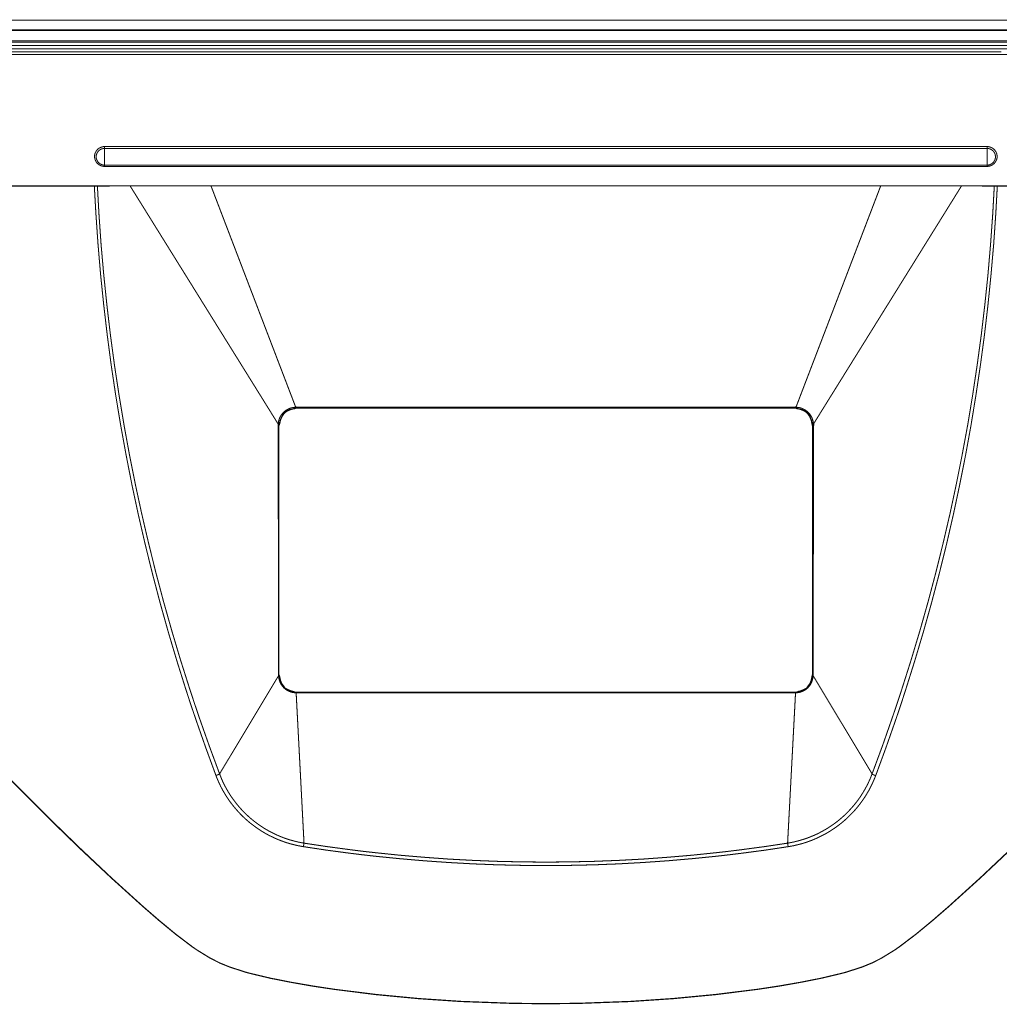
# Model space of a CAD drawing. Units: inches. Extents: x 2 to 2938, y 13 to 1882.
# Drawn here: x 631 to 774, y 994 to 1138 of the extents above; entities that cross this region are included whole.
import ezdxf

# ---------------------------------------------------------------- set-up
doc = ezdxf.new("R2010")
doc.units = ezdxf.units.IN
doc.header["$MEASUREMENT"] = 0
doc.layers.add('Livello_1', color=7, linetype='Continuous')

msp = doc.modelspace()

# ---------------------------------------------------------------- linework, layer by layer
at = {"layer": 'Livello_1', "color": 7, "linetype": 'Continuous', "const_width": 0.15}
for points in [[(927.73, 1138.35), (487.73, 1138.35)], [(926.33, 1136.95), (489.13, 1136.95)], [(489.3, 1136.85), (926.18, 1136.85)], [(906.48, 1135.35), (508.99, 1135.35)], [(521.56, 1135.11), (540.07, 1135.12), (577.31, 1135.13), (614.54, 1135.13), (633.26, 1135.13), (670.5, 1135.13), (707.73, 1135.13), (726.45, 1135.13), (763.69, 1135.13), (800.92, 1135.13), (819.44, 1135.13), (856.67, 1135.12), (893.91, 1135.11)], [(521.6, 1134.61), (540.11, 1134.62), (577.34, 1134.63), (614.57, 1134.63), (633.28, 1134.63), (670.51, 1134.63), (707.73, 1134.63), (726.45, 1134.63), (763.67, 1134.63), (800.9, 1134.63), (819.41, 1134.63), (856.64, 1134.62), (893.87, 1134.61)], [(526.35, 1134.18), (562.63, 1134.18), (598.9, 1134.17), (635.18, 1134.17), (671.46, 1134.17), (707.73, 1134.17), (744.01, 1134.17), (780.29, 1134.17), (816.56, 1134.17), (852.84, 1134.18), (889.12, 1134.18)], [(863.47, 1133.17), (848.71, 1133.29), (844.04, 1133.3), (824.59, 1133.33), (805.13, 1133.34), (785.66, 1133.34), (766.19, 1133.34), (746.71, 1133.33), (738.88, 1133.33), (707.73, 1133.32), (699.91, 1133.33), (668.76, 1133.33), (649.28, 1133.34), (629.8, 1133.34), (610.33, 1133.34), (590.88, 1133.33), (571.43, 1133.3), (566.76, 1133.29), (552, 1133.17)], [(641.07, 1133.73), (621.33, 1133.73), (615.01, 1133.73), (608.82, 1133.73), (602.74, 1133.73), (585.08, 1133.73)], [(774.3, 1133.73), (641.07, 1133.73)], [(643.24, 1116.97), (643.2, 1116.97), (643.16, 1116.97), (643.11, 1116.97), (643.06, 1116.98), (643.01, 1116.99), (642.96, 1117), (642.92, 1117), (642.86, 1117.02), (642.8, 1117.04), (642.74, 1117.06), (642.68, 1117.08), (642.62, 1117.11), (642.57, 1117.13), (642.51, 1117.16), (642.46, 1117.19), (642.45, 1117.2), (642.4, 1117.24), (642.35, 1117.27), (642.3, 1117.31), (642.25, 1117.35), (642.21, 1117.39), (642.16, 1117.44), (642.12, 1117.48), (642.08, 1117.53), (642.08, 1117.54), (642.04, 1117.59), (642.01, 1117.64), (641.97, 1117.69), (641.94, 1117.75), (641.92, 1117.8), (641.89, 1117.86), (641.87, 1117.91), (641.85, 1117.97), (641.83, 1118.03), (641.81, 1118.09), (641.81, 1118.1), (641.8, 1118.16), (641.79, 1118.22), (641.78, 1118.28), (641.78, 1118.34), (641.78, 1118.4), (641.78, 1118.46), (641.78, 1118.52), (641.79, 1118.58), (641.79, 1118.65), (641.81, 1118.71), (641.81, 1118.72), (641.82, 1118.78), (641.84, 1118.84), (641.86, 1118.89), (641.88, 1118.95), (641.9, 1119.01), (641.93, 1119.06), (641.96, 1119.12), (641.99, 1119.17), (642.02, 1119.22), (642.06, 1119.27), (642.07, 1119.28), (642.11, 1119.33), (642.15, 1119.38), (642.19, 1119.42), (642.23, 1119.47), (642.28, 1119.51), (642.32, 1119.55), (642.37, 1119.58), (642.41, 1119.61), (642.46, 1119.64), (642.51, 1119.67), (642.57, 1119.7), (642.62, 1119.73), (642.66, 1119.75), (642.69, 1119.76), (642.75, 1119.78), (642.81, 1119.8), (642.87, 1119.82), (642.93, 1119.84), (642.99, 1119.85), (643.06, 1119.86), (643.16, 1119.88), (643.21, 1119.88)], [(643.23, 1117.16), (643.21, 1117.16), (643.18, 1117.16), (643.15, 1117.16), (643.11, 1117.16), (643.11, 1117.16), (643.1, 1117.17), (643.04, 1117.17), (642.99, 1117.18), (642.94, 1117.2), (642.89, 1117.21), (642.84, 1117.23), (642.79, 1117.25), (642.76, 1117.26), (642.74, 1117.27), (642.69, 1117.29), (642.64, 1117.32), (642.6, 1117.34), (642.55, 1117.37), (642.53, 1117.39), (642.48, 1117.42), (642.44, 1117.45), (642.4, 1117.49), (642.37, 1117.52), (642.33, 1117.56), (642.3, 1117.6), (642.26, 1117.64), (642.26, 1117.65), (642.23, 1117.69), (642.2, 1117.73), (642.17, 1117.78), (642.15, 1117.82), (642.13, 1117.87), (642.11, 1117.91), (642.09, 1117.96), (642.07, 1118.01), (642.06, 1118.06), (642.04, 1118.11), (642.03, 1118.16), (642.03, 1118.17), (642.02, 1118.22), (642.02, 1118.27), (642.02, 1118.32), (642.01, 1118.37), (642.02, 1118.43), (642.02, 1118.48), (642.02, 1118.53), (642.03, 1118.58), (642.04, 1118.63), (642.04, 1118.64), (642.06, 1118.69), (642.07, 1118.74), (642.09, 1118.79), (642.11, 1118.83), (642.13, 1118.88), (642.15, 1118.93), (642.17, 1118.97), (642.2, 1119.02), (642.23, 1119.06), (642.23, 1119.07), (642.26, 1119.11), (642.3, 1119.15), (642.33, 1119.19), (642.37, 1119.23), (642.4, 1119.26), (642.44, 1119.3), (642.48, 1119.33), (642.53, 1119.36), (642.55, 1119.38), (642.6, 1119.41), (642.64, 1119.44), (642.69, 1119.46), (642.73, 1119.48), (642.76, 1119.5), (642.8, 1119.51), (642.85, 1119.53), (642.9, 1119.54), (642.95, 1119.56), (642.99, 1119.57), (643.04, 1119.58), (643.1, 1119.58), (643.17, 1119.59), (643.23, 1119.6)], [(643.23, 1119.6), (643.23, 1119.62), (643.23, 1119.65), (643.23, 1119.66), (643.23, 1119.69), (643.23, 1119.71), (643.22, 1119.74), (643.22, 1119.77), (643.22, 1119.8), (643.22, 1119.83), (643.21, 1119.86), (643.21, 1119.88)], [(643.21, 1119.88), (649.66, 1119.88), (662.57, 1119.88), (675.47, 1119.88), (681.93, 1119.88), (694.83, 1119.88), (707.73, 1119.88), (720.64, 1119.88), (733.54, 1119.88), (746.45, 1119.88), (759.35, 1119.88), (772.25, 1119.88)], [(643.23, 1119.6), (643.23, 1117.16)], [(643.23, 1119.6), (649.68, 1119.6), (662.58, 1119.6), (675.48, 1119.6), (681.93, 1119.6), (694.83, 1119.6), (707.73, 1119.6), (720.63, 1119.6), (733.53, 1119.6), (746.43, 1119.6), (759.33, 1119.6), (772.23, 1119.6)], [(772.25, 1119.88), (772.31, 1119.88), (772.41, 1119.86), (772.48, 1119.85), (772.54, 1119.84), (772.6, 1119.82), (772.66, 1119.8), (772.72, 1119.78), (772.78, 1119.76), (772.81, 1119.75), (772.85, 1119.73), (772.9, 1119.7), (772.96, 1119.67), (773.01, 1119.64), (773.06, 1119.61), (773.09, 1119.58), (773.14, 1119.55), (773.19, 1119.51), (773.24, 1119.47), (773.28, 1119.42), (773.32, 1119.38), (773.36, 1119.33), (773.4, 1119.28), (773.41, 1119.27), (773.44, 1119.22), (773.48, 1119.17), (773.51, 1119.12), (773.54, 1119.06), (773.56, 1119.01), (773.59, 1118.95), (773.61, 1118.89), (773.63, 1118.84), (773.64, 1118.78), (773.66, 1118.72), (773.66, 1118.71), (773.67, 1118.65), (773.68, 1118.58), (773.69, 1118.52), (773.69, 1118.46), (773.69, 1118.4), (773.69, 1118.34), (773.68, 1118.28), (773.68, 1118.22), (773.67, 1118.16), (773.66, 1118.1), (773.65, 1118.09), (773.64, 1118.03), (773.62, 1117.97), (773.6, 1117.91), (773.58, 1117.86), (773.55, 1117.8), (773.52, 1117.75), (773.49, 1117.69), (773.46, 1117.64), (773.43, 1117.59), (773.39, 1117.54), (773.38, 1117.53), (773.34, 1117.48), (773.3, 1117.44), (773.26, 1117.39), (773.21, 1117.35), (773.17, 1117.31), (773.12, 1117.27), (773.07, 1117.24), (773.02, 1117.2), (773.01, 1117.19), (772.95, 1117.16), (772.9, 1117.13), (772.84, 1117.11), (772.79, 1117.08), (772.73, 1117.06), (772.67, 1117.04), (772.61, 1117.02), (772.54, 1117), (772.51, 1117), (772.46, 1116.99), (772.4, 1116.98), (772.35, 1116.97), (772.31, 1116.97), (772.27, 1116.97), (772.23, 1116.97)], [(772.23, 1119.6), (772.23, 1119.61), (772.24, 1119.64), (772.24, 1119.66), (772.24, 1119.69), (772.24, 1119.72), (772.24, 1119.74), (772.25, 1119.77), (772.25, 1119.8), (772.25, 1119.83), (772.25, 1119.86), (772.25, 1119.88)], [(772.23, 1117.16), (772.23, 1119.6)], [(772.23, 1119.6), (772.3, 1119.59), (772.37, 1119.58), (772.42, 1119.58), (772.47, 1119.57), (772.52, 1119.56), (772.57, 1119.54), (772.62, 1119.53), (772.67, 1119.51), (772.7, 1119.5), (772.73, 1119.48), (772.78, 1119.46), (772.83, 1119.44), (772.87, 1119.41), (772.92, 1119.38), (772.94, 1119.36), (772.98, 1119.33), (773.02, 1119.3), (773.06, 1119.26), (773.1, 1119.23), (773.14, 1119.19), (773.17, 1119.15), (773.2, 1119.11), (773.23, 1119.07), (773.24, 1119.06), (773.27, 1119.02), (773.29, 1118.97), (773.32, 1118.93), (773.34, 1118.88), (773.36, 1118.83), (773.38, 1118.79), (773.4, 1118.74), (773.41, 1118.69), (773.42, 1118.64), (773.42, 1118.63), (773.43, 1118.58), (773.44, 1118.53), (773.45, 1118.48), (773.45, 1118.43), (773.45, 1118.37), (773.45, 1118.32), (773.45, 1118.27), (773.44, 1118.22), (773.43, 1118.17), (773.43, 1118.16), (773.42, 1118.11), (773.41, 1118.06), (773.4, 1118.01), (773.38, 1117.96), (773.36, 1117.91), (773.34, 1117.87), (773.32, 1117.82), (773.29, 1117.78), (773.27, 1117.73), (773.24, 1117.69), (773.21, 1117.65), (773.2, 1117.64), (773.17, 1117.6), (773.14, 1117.56), (773.1, 1117.52), (773.06, 1117.49), (773.02, 1117.45), (772.98, 1117.42), (772.94, 1117.39), (772.92, 1117.37), (772.87, 1117.34), (772.83, 1117.32), (772.78, 1117.29), (772.73, 1117.27), (772.7, 1117.26), (772.68, 1117.25), (772.63, 1117.23), (772.58, 1117.21), (772.52, 1117.2), (772.47, 1117.18), (772.42, 1117.17), (772.37, 1117.17), (772.35, 1117.16), (772.35, 1117.16), (772.32, 1117.16), (772.28, 1117.16), (772.26, 1117.16), (772.23, 1117.16)], [(643.23, 1117.16), (643.23, 1117.16), (643.23, 1117.14), (643.23, 1117.12), (643.24, 1117.1), (643.24, 1117.09), (643.24, 1117.07), (643.24, 1117.05), (643.24, 1117.03), (643.24, 1117.01), (643.24, 1116.99), (643.24, 1116.97)], [(772.23, 1117.16), (759.33, 1117.16), (746.43, 1117.16), (733.53, 1117.16), (720.63, 1117.16), (707.73, 1117.16), (694.83, 1117.16), (681.93, 1117.16), (669.03, 1117.16), (656.13, 1117.16), (643.23, 1117.16)], [(772.23, 1116.97), (772.22, 1116.97), (759.33, 1116.97), (746.43, 1116.97), (733.53, 1116.97), (720.63, 1116.97), (707.73, 1116.97), (694.83, 1116.97), (681.94, 1116.97), (669.04, 1116.97), (656.14, 1116.97), (643.24, 1116.97)], [(772.23, 1117.16), (772.23, 1117.16), (772.23, 1117.14), (772.23, 1117.12), (772.23, 1117.1), (772.23, 1117.09), (772.23, 1117.07), (772.23, 1117.05), (772.23, 1117.03), (772.23, 1117.01), (772.23, 1116.99), (772.23, 1116.97)], [(562.27, 1114.1), (644, 1114.1)], [(562.41, 1114.15), (853.06, 1114.15)], [(636.93, 1114.15), (636.93, 1114.1)], [(637.23, 1114.15), (637.23, 1114.1)], [(637.85, 1114.15), (637.85, 1114.1)], [(641.74, 1114.1), (641.97, 1110.08), (642.28, 1105.6), (642.66, 1101.13), (643.12, 1096.67), (643.64, 1092.23), (644.2, 1087.97), (644.86, 1083.55), (645.59, 1079.14), (646.39, 1074.74), (647.25, 1070.36), (648.16, 1066.11), (649.16, 1061.77), (650.23, 1057.44), (651.36, 1053.13), (652.56, 1048.85), (653.83, 1044.59), (655.17, 1040.33), (655.84, 1038.29), (656.58, 1036.1), (658.03, 1031.96), (659.52, 1027.9)], [(642.19, 1114.1), (642.42, 1109.98), (642.73, 1105.54), (643.12, 1101.11), (643.58, 1096.69), (644.1, 1092.28), (644.69, 1087.88), (645.36, 1083.49), (646.09, 1079.1), (646.89, 1074.73), (647.74, 1070.47), (648.65, 1066.26), (649.66, 1061.92), (650.73, 1057.6), (651.87, 1053.3), (653.08, 1049.02), (654.35, 1044.76), (655.7, 1040.51), (656.36, 1038.5), (657.09, 1036.34), (658.55, 1032.2), (660.05, 1028.14)], [(643.56, 1114.15), (643.56, 1114.1)], [(644, 1114.15), (644, 1114.1)], [(646.95, 1114.15), (668.62, 1079.28)], [(658.78, 1114.15), (671.18, 1081.75)], [(756.69, 1114.15), (744.29, 1081.75)], [(768.51, 1114.15), (746.84, 1079.28)], [(755.42, 1028.14), (756.92, 1032.2), (758.37, 1036.35), (759.1, 1038.5), (759.76, 1040.51), (761.11, 1044.76), (762.39, 1049.02), (763.6, 1053.3), (764.74, 1057.6), (765.81, 1061.92), (766.82, 1066.26), (767.72, 1070.47), (768.57, 1074.73), (769.38, 1079.1), (770.11, 1083.49), (770.77, 1087.88), (771.37, 1092.28), (771.89, 1096.69), (772.35, 1101.11), (772.73, 1105.54), (773.05, 1109.98), (773.28, 1114.1)], [(755.95, 1027.9), (757.44, 1031.96), (758.89, 1036.1), (759.63, 1038.29), (760.29, 1040.33), (761.63, 1044.59), (762.9, 1048.85), (764.1, 1053.13), (765.24, 1057.44), (766.31, 1061.77), (767.31, 1066.12), (768.21, 1070.36), (769.08, 1074.74), (769.88, 1079.14), (770.6, 1083.55), (771.26, 1087.97), (771.83, 1092.23), (772.35, 1096.67), (772.8, 1101.13), (773.19, 1105.6), (773.5, 1110.08), (773.72, 1114.1)], [(771.46, 1114.1), (771.47, 1114.15)], [(771.46, 1114.1), (771.47, 1114.15)], [(771.46, 1114.1), (853.2, 1114.1)], [(771.91, 1114.1), (771.91, 1114.15)], [(671.18, 1081.75), (671.09, 1081.75), (671, 1081.74), (670.92, 1081.73), (670.83, 1081.72), (670.75, 1081.71), (670.72, 1081.7), (670.63, 1081.68), (670.55, 1081.66), (670.46, 1081.64), (670.38, 1081.61), (670.3, 1081.58), (670.22, 1081.55), (670.14, 1081.52), (670.06, 1081.48), (669.99, 1081.44), (669.91, 1081.4), (669.84, 1081.36), (669.77, 1081.31), (669.74, 1081.29), (669.67, 1081.24), (669.6, 1081.19), (669.53, 1081.13), (669.47, 1081.08), (669.41, 1081.02), (669.34, 1080.96), (669.29, 1080.9), (669.26, 1080.87), (669.2, 1080.8), (669.15, 1080.73), (669.1, 1080.66), (669.05, 1080.59), (669, 1080.52), (668.96, 1080.45), (668.92, 1080.37), (668.88, 1080.3), (668.84, 1080.22), (668.81, 1080.15), (668.78, 1080.07), (668.76, 1080.01), (668.73, 1079.93), (668.71, 1079.85), (668.69, 1079.77), (668.67, 1079.69), (668.65, 1079.6), (668.64, 1079.52), (668.63, 1079.44), (668.63, 1079.36), (668.62, 1079.28)], [(671.18, 1081.61), (671.18, 1081.61), (671.18, 1081.62), (671.18, 1081.63), (671.18, 1081.63), (671.18, 1081.65), (671.18, 1081.65), (671.18, 1081.66), (671.18, 1081.68), (671.18, 1081.69), (671.18, 1081.69), (671.18, 1081.71), (671.18, 1081.72), (671.18, 1081.73), (671.18, 1081.75)], [(671.23, 1081.6), (671.23, 1081.75)], [(744.23, 1081.75), (671.23, 1081.75)], [(744.23, 1081.61), (671.23, 1081.61)], [(744.23, 1081.6), (671.23, 1081.6)], [(744.23, 1081.75), (744.23, 1081.6)], [(744.29, 1081.61), (744.29, 1081.61), (744.29, 1081.62), (744.29, 1081.62), (744.29, 1081.63), (744.29, 1081.64), (744.29, 1081.65), (744.29, 1081.65), (744.29, 1081.66), (744.29, 1081.68), (744.29, 1081.69), (744.29, 1081.69), (744.29, 1081.71), (744.29, 1081.72), (744.29, 1081.73), (744.29, 1081.75)], [(746.84, 1079.28), (746.84, 1079.36), (746.83, 1079.44), (746.82, 1079.52), (746.81, 1079.6), (746.8, 1079.69), (746.78, 1079.77), (746.76, 1079.85), (746.73, 1079.93), (746.71, 1080.01), (746.69, 1080.07), (746.66, 1080.15), (746.62, 1080.22), (746.59, 1080.3), (746.55, 1080.37), (746.51, 1080.45), (746.46, 1080.52), (746.42, 1080.59), (746.37, 1080.66), (746.32, 1080.73), (746.26, 1080.8), (746.21, 1080.87), (746.18, 1080.9), (746.12, 1080.96), (746.06, 1081.02), (746, 1081.08), (745.93, 1081.13), (745.87, 1081.19), (745.8, 1081.24), (745.73, 1081.29), (745.7, 1081.31), (745.63, 1081.36), (745.55, 1081.4), (745.48, 1081.44), (745.4, 1081.48), (745.32, 1081.52), (745.25, 1081.55), (745.17, 1081.58), (745.08, 1081.61), (745, 1081.64), (744.92, 1081.66), (744.84, 1081.68), (744.75, 1081.7), (744.72, 1081.71), (744.63, 1081.72), (744.55, 1081.73), (744.46, 1081.74), (744.38, 1081.75), (744.29, 1081.75)], [(668.72, 1079.1), (668.62, 1079.1)], [(668.62, 1079.1), (668.62, 1079.1), (668.62, 1075.45), (668.63, 1071.8), (668.63, 1068.15), (668.64, 1064.5), (668.64, 1060.85), (668.65, 1057.2), (668.65, 1053.55), (668.66, 1049.9), (668.67, 1046.25), (668.68, 1042.6)], [(668.73, 1079.26), (668.73, 1079.26), (668.72, 1079.26), (668.72, 1079.26), (668.71, 1079.26), (668.7, 1079.26), (668.7, 1079.26), (668.69, 1079.27), (668.68, 1079.27), (668.67, 1079.27), (668.66, 1079.27), (668.65, 1079.27), (668.64, 1079.27), (668.63, 1079.27), (668.62, 1079.28)], [(668.72, 1079.1), (668.73, 1079.1)], [(668.72, 1079.1), (668.72, 1075.45), (668.72, 1071.8), (668.72, 1068.15), (668.72, 1064.5), (668.72, 1060.85), (668.72, 1057.2), (668.72, 1053.55), (668.72, 1049.9), (668.72, 1046.25), (668.72, 1042.6)], [(668.73, 1079.1), (668.73, 1042.6)], [(746.73, 1042.6), (746.73, 1079.1)], [(746.75, 1079.1), (746.73, 1079.1)], [(746.74, 1079.26), (746.74, 1079.26), (746.75, 1079.26), (746.75, 1079.26), (746.76, 1079.26), (746.76, 1079.26), (746.77, 1079.26), (746.77, 1079.26), (746.78, 1079.26), (746.79, 1079.27), (746.8, 1079.27), (746.8, 1079.27), (746.81, 1079.27), (746.82, 1079.27), (746.83, 1079.27), (746.84, 1079.28)], [(746.75, 1079.1), (746.85, 1079.1)], [(746.75, 1042.6), (746.75, 1046.25), (746.75, 1049.9), (746.75, 1053.55), (746.75, 1057.2), (746.75, 1060.85), (746.75, 1064.5), (746.75, 1068.15), (746.75, 1071.8), (746.75, 1075.45), (746.75, 1079.1)], [(746.79, 1042.6), (746.8, 1046.25), (746.81, 1049.9), (746.82, 1053.55), (746.82, 1057.2), (746.83, 1060.85), (746.83, 1064.5), (746.83, 1068.15), (746.84, 1071.8), (746.84, 1075.45), (746.85, 1079.1)], [(660.05, 1028.14), (668.68, 1042.51)], [(668.72, 1042.6), (668.72, 1042.6), (668.72, 1042.6), (668.71, 1042.6), (668.71, 1042.6), (668.7, 1042.6), (668.7, 1042.6), (668.7, 1042.6), (668.69, 1042.6), (668.69, 1042.6), (668.68, 1042.6), (668.68, 1042.6)], [(668.72, 1042.53), (668.72, 1042.53), (668.72, 1042.53), (668.72, 1042.53), (668.71, 1042.52), (668.71, 1042.52), (668.71, 1042.52), (668.7, 1042.52), (668.7, 1042.52), (668.69, 1042.52), (668.69, 1042.51), (668.68, 1042.51), (668.68, 1042.51)], [(671.24, 1040), (671.15, 1040), (671.07, 1040), (670.98, 1040.01), (670.9, 1040.02), (670.81, 1040.03), (670.76, 1040.04), (670.67, 1040.06), (670.59, 1040.08), (670.51, 1040.1), (670.43, 1040.13), (670.34, 1040.16), (670.27, 1040.19), (670.19, 1040.22), (670.11, 1040.26), (670.03, 1040.3), (669.96, 1040.34), (669.89, 1040.38), (669.81, 1040.43), (669.77, 1040.46), (669.7, 1040.51), (669.63, 1040.56), (669.56, 1040.62), (669.5, 1040.67), (669.44, 1040.73), (669.38, 1040.79), (669.32, 1040.86), (669.27, 1040.92), (669.21, 1040.99), (669.18, 1041.03), (669.13, 1041.1), (669.08, 1041.17), (669.04, 1041.24), (669, 1041.32), (668.96, 1041.39), (668.92, 1041.47), (668.88, 1041.55), (668.85, 1041.63), (668.82, 1041.71), (668.8, 1041.79), (668.77, 1041.87), (668.75, 1041.95), (668.73, 1042.04), (668.72, 1042.08), (668.71, 1042.17), (668.7, 1042.25), (668.69, 1042.34), (668.68, 1042.42), (668.68, 1042.51)], [(668.72, 1042.6), (668.73, 1042.6)], [(671.23, 1040.08), (671.15, 1040.09), (671.07, 1040.09), (670.98, 1040.1), (670.9, 1040.11), (670.82, 1040.12), (670.77, 1040.13), (670.69, 1040.14), (670.61, 1040.16), (670.53, 1040.19), (670.45, 1040.21), (670.37, 1040.24), (670.29, 1040.27), (670.21, 1040.3), (670.14, 1040.34), (670.06, 1040.37), (669.99, 1040.41), (669.92, 1040.46), (669.85, 1040.5), (669.78, 1040.55), (669.74, 1040.58), (669.67, 1040.63), (669.61, 1040.68), (669.54, 1040.74), (669.48, 1040.79), (669.42, 1040.85), (669.37, 1040.92), (669.31, 1040.98), (669.26, 1041.04), (669.23, 1041.08), (669.18, 1041.15), (669.13, 1041.22), (669.09, 1041.29), (669.04, 1041.36), (669, 1041.44), (668.97, 1041.51), (668.93, 1041.59), (668.9, 1041.66), (668.87, 1041.74), (668.84, 1041.82), (668.82, 1041.9), (668.8, 1041.98), (668.78, 1042.07), (668.77, 1042.12), (668.75, 1042.2), (668.74, 1042.28), (668.73, 1042.37), (668.73, 1042.45), (668.72, 1042.53)], [(746.79, 1042.51), (746.78, 1042.42), (746.78, 1042.34), (746.77, 1042.25), (746.76, 1042.17), (746.74, 1042.08), (746.73, 1042.04), (746.72, 1041.95), (746.69, 1041.87), (746.67, 1041.79), (746.64, 1041.71), (746.61, 1041.63), (746.58, 1041.55), (746.55, 1041.47), (746.51, 1041.39), (746.47, 1041.32), (746.43, 1041.24), (746.38, 1041.17), (746.34, 1041.1), (746.29, 1041.03), (746.25, 1040.99), (746.2, 1040.92), (746.14, 1040.86), (746.09, 1040.79), (746.03, 1040.73), (745.97, 1040.67), (745.9, 1040.62), (745.84, 1040.56), (745.77, 1040.51), (745.7, 1040.46), (745.65, 1040.43), (745.58, 1040.38), (745.51, 1040.34), (745.43, 1040.3), (745.36, 1040.26), (745.28, 1040.22), (745.2, 1040.19), (745.12, 1040.16), (745.04, 1040.13), (744.96, 1040.1), (744.88, 1040.08), (744.79, 1040.06), (744.71, 1040.04), (744.65, 1040.03), (744.57, 1040.02), (744.48, 1040.01), (744.4, 1040), (744.31, 1040), (744.23, 1040)], [(746.74, 1042.53), (746.74, 1042.45), (746.73, 1042.37), (746.73, 1042.28), (746.71, 1042.2), (746.7, 1042.12), (746.69, 1042.07), (746.67, 1041.98), (746.65, 1041.9), (746.62, 1041.82), (746.6, 1041.74), (746.57, 1041.66), (746.53, 1041.59), (746.5, 1041.51), (746.46, 1041.44), (746.42, 1041.36), (746.38, 1041.29), (746.33, 1041.22), (746.29, 1041.15), (746.24, 1041.08), (746.21, 1041.04), (746.15, 1040.98), (746.1, 1040.92), (746.04, 1040.85), (745.98, 1040.79), (745.92, 1040.74), (745.86, 1040.68), (745.8, 1040.63), (745.73, 1040.58), (745.69, 1040.55), (745.62, 1040.5), (745.55, 1040.46), (745.48, 1040.41), (745.4, 1040.37), (745.33, 1040.34), (745.25, 1040.3), (745.18, 1040.27), (745.1, 1040.24), (745.02, 1040.21), (744.94, 1040.19), (744.86, 1040.16), (744.78, 1040.14), (744.69, 1040.13), (744.65, 1040.12), (744.57, 1040.11), (744.48, 1040.1), (744.4, 1040.09), (744.32, 1040.09), (744.23, 1040.08)], [(746.75, 1042.6), (746.73, 1042.6)], [(746.75, 1042.6), (746.75, 1042.6), (746.75, 1042.6), (746.76, 1042.6), (746.76, 1042.6), (746.76, 1042.6), (746.77, 1042.6), (746.77, 1042.6), (746.78, 1042.6), (746.78, 1042.6), (746.78, 1042.6), (746.79, 1042.6)], [(746.74, 1042.53), (746.75, 1042.53), (746.75, 1042.53), (746.75, 1042.53), (746.76, 1042.52), (746.76, 1042.52), (746.76, 1042.52), (746.77, 1042.52), (746.77, 1042.52), (746.77, 1042.52), (746.78, 1042.51), (746.78, 1042.51), (746.79, 1042.51)], [(755.42, 1028.14), (746.79, 1042.51)], [(671.23, 1040.08), (671.23, 1040.1)], [(671.23, 1040.1), (744.23, 1040.1)], [(671.23, 1040.08), (671.23, 1040.08), (671.23, 1040.08), (671.23, 1040.07), (671.24, 1040.06), (671.24, 1040.06), (671.24, 1040.05), (671.24, 1040.04), (671.24, 1040.03), (671.24, 1040.03), (671.24, 1040.02), (671.24, 1040.01), (671.24, 1040), (671.24, 1040)], [(744.23, 1040.08), (736.93, 1040.08), (729.63, 1040.08), (722.33, 1040.08), (715.03, 1040.08), (707.73, 1040.08), (700.43, 1040.08), (693.13, 1040.08), (685.83, 1040.08), (678.53, 1040.08), (671.23, 1040.08)], [(672.39, 1018.01), (671.24, 1040)], [(744.23, 1040), (736.93, 1039.99), (729.63, 1039.99), (722.33, 1039.99), (715.03, 1039.99), (707.73, 1039.99), (700.43, 1039.99), (693.14, 1039.99), (685.84, 1039.99), (678.54, 1039.99), (671.24, 1040)], [(743.07, 1018.01), (744.23, 1040)], [(744.23, 1040.08), (744.23, 1040.08), (744.23, 1040.08), (744.23, 1040.07), (744.23, 1040.06), (744.23, 1040.06), (744.23, 1040.05), (744.23, 1040.04), (744.23, 1040.03), (744.23, 1040.03), (744.23, 1040.02), (744.23, 1040.01), (744.23, 1040), (744.23, 1040)], [(744.23, 1040.08), (744.23, 1040.1)], [(775.77, 1017.16), (771.24, 1012.9), (766.63, 1008.73), (764.27, 1006.69), (761.87, 1004.71), (759.4, 1002.83), (758.72, 1002.37), (756.77, 1001.17), (755.38, 1000.47), (753.94, 999.88), (751.57, 999.12), (750.97, 998.96), (747.94, 998.24), (744.89, 997.64), (741.83, 997.1), (738.75, 996.64), (732.58, 995.86), (726.38, 995.27), (720.17, 994.85), (712.57, 994.57), (707.73, 994.52), (702.9, 994.57), (695.29, 994.85), (689.08, 995.27), (682.89, 995.86), (676.72, 996.64), (673.64, 997.1), (670.58, 997.64), (667.52, 998.24), (664.5, 998.96), (663.9, 999.12), (661.53, 999.89), (660.09, 1000.47), (658.7, 1001.17), (656.75, 1002.37), (656.07, 1002.83), (653.59, 1004.71), (651.19, 1006.69), (648.84, 1008.73), (644.23, 1012.9), (639.69, 1017.16), (635.23, 1021.49), (630.83, 1025.89), (626.49, 1030.35)], [(775.74, 1017.21), (771.21, 1012.94), (766.6, 1008.76), (764.25, 1006.72), (761.86, 1004.74), (759.38, 1002.86), (758.7, 1002.38), (756.76, 1001.19), (755.37, 1000.49), (753.93, 999.9), (751.57, 999.14), (750.96, 998.98), (747.94, 998.26), (744.89, 997.66), (741.82, 997.13), (738.75, 996.66), (732.57, 995.89), (726.38, 995.3), (720.17, 994.88), (712.56, 994.6), (707.73, 994.55), (702.91, 994.6), (695.3, 994.88), (689.09, 995.3), (682.89, 995.89), (676.72, 996.66), (673.65, 997.13), (670.58, 997.66), (667.53, 998.26), (664.5, 998.98), (663.9, 999.14), (661.54, 999.9), (660.1, 1000.49), (658.71, 1001.19), (656.77, 1002.38), (656.08, 1002.86), (653.61, 1004.74), (651.22, 1006.72), (648.87, 1008.76), (644.26, 1012.94), (639.73, 1017.21), (635.27, 1021.54), (630.87, 1025.94), (626.54, 1030.4)], [(659.52, 1027.9), (659.54, 1027.92), (659.58, 1027.94), (659.62, 1027.95), (659.65, 1027.96), (659.68, 1027.97), (659.71, 1027.98), (659.73, 1027.98), (659.76, 1027.99), (659.78, 1028), (659.82, 1028.01), (659.83, 1028.02), (659.85, 1028.03), (659.91, 1028.05), (659.96, 1028.08), (659.99, 1028.09), (660.01, 1028.1), (660.02, 1028.12), (660.04, 1028.13), (660.05, 1028.14)], [(660.05, 1028.14), (660.15, 1027.88), (660.32, 1027.46), (660.5, 1027.04), (660.7, 1026.64), (660.9, 1026.24), (661.12, 1025.85), (661.34, 1025.46), (661.58, 1025.08), (661.83, 1024.71), (662, 1024.47), (662.27, 1024.11), (662.54, 1023.75), (662.83, 1023.4), (662.91, 1023.31), (663.21, 1022.97), (663.52, 1022.64), (663.84, 1022.32), (664.17, 1022.01), (664.5, 1021.71), (664.85, 1021.42), (665.2, 1021.14), (665.56, 1020.87), (665.92, 1020.61), (666.3, 1020.36), (666.42, 1020.28), (666.8, 1020.05), (667.19, 1019.82), (667.59, 1019.61), (667.99, 1019.41), (668.39, 1019.22), (668.8, 1019.04), (669.22, 1018.87), (669.64, 1018.71), (670.07, 1018.57), (670.5, 1018.44), (670.94, 1018.32), (671.07, 1018.29), (671.51, 1018.18), (671.95, 1018.09), (672.39, 1018.01)], [(743.07, 1018.01), (743.52, 1018.09), (743.96, 1018.18), (744.4, 1018.29), (744.52, 1018.32), (744.96, 1018.44), (745.39, 1018.57), (745.82, 1018.71), (746.24, 1018.87), (746.66, 1019.04), (747.07, 1019.21), (747.48, 1019.4), (747.88, 1019.61), (748.27, 1019.82), (748.66, 1020.04), (749.05, 1020.28), (749.17, 1020.36), (749.54, 1020.61), (749.91, 1020.87), (750.27, 1021.14), (750.62, 1021.42), (750.96, 1021.71), (751.3, 1022.01), (751.62, 1022.32), (751.94, 1022.64), (752.25, 1022.97), (752.55, 1023.31), (752.63, 1023.4), (752.92, 1023.75), (753.2, 1024.1), (753.47, 1024.47), (753.64, 1024.71), (753.88, 1025.08), (754.12, 1025.46), (754.35, 1025.85), (754.56, 1026.24), (754.77, 1026.64), (754.96, 1027.04), (755.15, 1027.46), (755.32, 1027.88), (755.42, 1028.14)], [(755.95, 1027.9), (755.92, 1027.9), (755.89, 1027.91), (755.86, 1027.91), (755.84, 1027.92), (755.8, 1027.93), (755.78, 1027.94), (755.74, 1027.96), (755.68, 1027.98), (755.63, 1028.01), (755.6, 1028.02), (755.56, 1028.04), (755.53, 1028.05), (755.5, 1028.07), (755.5, 1028.07), (755.48, 1028.08), (755.46, 1028.09), (755.45, 1028.1), (755.44, 1028.11), (755.43, 1028.12), (755.42, 1028.13), (755.42, 1028.14)], [(659.52, 1027.9), (659.62, 1027.63), (659.8, 1027.2), (659.99, 1026.77), (660.19, 1026.35), (660.4, 1025.94), (660.63, 1025.54), (660.86, 1025.15), (661.11, 1024.75), (661.37, 1024.37), (661.54, 1024.12), (661.82, 1023.75), (662.11, 1023.38), (662.41, 1023.02), (662.72, 1022.67), (662.8, 1022.58), (663.12, 1022.24), (663.45, 1021.91), (663.79, 1021.59), (664.14, 1021.28), (664.49, 1020.98), (664.86, 1020.7), (665.23, 1020.42), (665.61, 1020.15), (666, 1019.9), (666.12, 1019.81), (666.52, 1019.57), (666.92, 1019.34), (667.33, 1019.12), (667.75, 1018.92), (668.17, 1018.72), (668.59, 1018.54), (669.02, 1018.37), (669.46, 1018.21), (669.9, 1018.06), (670.35, 1017.93), (670.8, 1017.81), (671.26, 1017.7), (671.38, 1017.67), (671.84, 1017.58), (672.3, 1017.5)], [(743.17, 1017.5), (743.46, 1017.55), (743.92, 1017.63), (744.38, 1017.74), (744.83, 1017.85), (745.27, 1017.97), (745.71, 1018.11), (746.15, 1018.26), (746.59, 1018.42), (747.02, 1018.6), (747.3, 1018.72), (747.72, 1018.92), (748.14, 1019.13), (748.55, 1019.35), (748.67, 1019.41), (749.08, 1019.65), (749.47, 1019.9), (749.86, 1020.15), (750.24, 1020.42), (750.61, 1020.7), (750.97, 1020.98), (751.33, 1021.28), (751.67, 1021.59), (752.01, 1021.91), (752.34, 1022.24), (752.66, 1022.57), (752.97, 1022.92), (753.06, 1023.02), (753.36, 1023.38), (753.65, 1023.75), (753.92, 1024.12), (754.1, 1024.37), (754.36, 1024.75), (754.6, 1025.15), (754.84, 1025.54), (755.06, 1025.94), (755.27, 1026.35), (755.47, 1026.77), (755.66, 1027.2), (755.84, 1027.63), (755.95, 1027.9)], [(672.3, 1017.5), (672.31, 1017.54), (672.32, 1017.59), (672.32, 1017.64), (672.33, 1017.69), (672.34, 1017.74), (672.35, 1017.79), (672.36, 1017.85), (672.36, 1017.87), (672.37, 1017.93), (672.38, 1017.97), (672.39, 1018.01)], [(672.39, 1018.01), (675.73, 1017.51), (679.17, 1017.05), (681.17, 1016.8), (682.87, 1016.61), (686.45, 1016.24), (690, 1015.94), (693.56, 1015.68), (697.13, 1015.49), (700.7, 1015.35), (704.28, 1015.27), (707.73, 1015.24), (711.18, 1015.27), (714.76, 1015.35), (718.34, 1015.49), (721.9, 1015.68), (725.46, 1015.94), (729.02, 1016.24), (732.59, 1016.61), (734.29, 1016.8), (736.3, 1017.05), (739.74, 1017.51), (743.07, 1018.01)], [(743.17, 1017.5), (743.15, 1017.53), (743.14, 1017.56), (743.14, 1017.6), (743.13, 1017.64), (743.12, 1017.67), (743.11, 1017.72), (743.11, 1017.78), (743.1, 1017.8), (743.09, 1017.85), (743.08, 1017.9), (743.08, 1017.91), (743.08, 1017.94), (743.07, 1017.97), (743.07, 1017.99), (743.07, 1018.01)], [(672.3, 1017.5), (675.67, 1016.99), (679.14, 1016.53), (681.11, 1016.29), (682.78, 1016.1), (686.38, 1015.74), (689.96, 1015.43), (693.54, 1015.18), (697.12, 1014.98), (700.72, 1014.84), (704.32, 1014.76), (707.73, 1014.74), (711.15, 1014.76), (714.75, 1014.84), (718.34, 1014.98), (721.93, 1015.18), (725.51, 1015.43), (729.08, 1015.74), (732.68, 1016.1), (734.36, 1016.29), (736.32, 1016.53), (739.8, 1016.99), (743.17, 1017.5)]]:
    msp.add_lwpolyline(points, dxfattribs=at)
at = {"layer": 'Livello_1', "color": 7, "linetype": 'Continuous'}
for points in [[(671.18, 1081.61), (669.5, 1080.91), (668.73, 1079.26)], [(671.23, 1081.6), (669.47, 1080.86), (668.73, 1079.1)], [(671.23, 1081.75), (671.2, 1081.75), (671.18, 1081.75)], [(671.23, 1081.61), (671.21, 1081.61), (671.18, 1081.61)], [(744.29, 1081.75), (744.26, 1081.75), (744.23, 1081.75)], [(744.29, 1081.61), (744.26, 1081.61), (744.23, 1081.61)], [(746.73, 1079.1), (746, 1080.86), (744.23, 1081.6)], [(746.74, 1079.26), (745.97, 1080.91), (744.29, 1081.61)], [(668.62, 1079.28), (668.62, 1079.19), (668.62, 1079.1)], [(668.73, 1079.26), (668.72, 1079.18), (668.72, 1079.1)], [(746.75, 1079.1), (746.74, 1079.18), (746.74, 1079.26)], [(746.84, 1079.28), (746.85, 1079.19), (746.85, 1079.1)], [(668.68, 1042.6), (668.68, 1042.55), (668.68, 1042.51)], [(668.72, 1042.6), (668.72, 1042.56), (668.72, 1042.53)], [(668.73, 1042.6), (669.47, 1040.83), (671.23, 1040.1)], [(744.23, 1040.1), (746, 1040.83), (746.73, 1042.6)], [(746.75, 1042.6), (746.75, 1042.56), (746.74, 1042.53)], [(746.79, 1042.51), (746.79, 1042.55), (746.79, 1042.6)]]:
    msp.add_spline(points, degree=3, dxfattribs=at)

doc.saveas('drawing.dxf')
